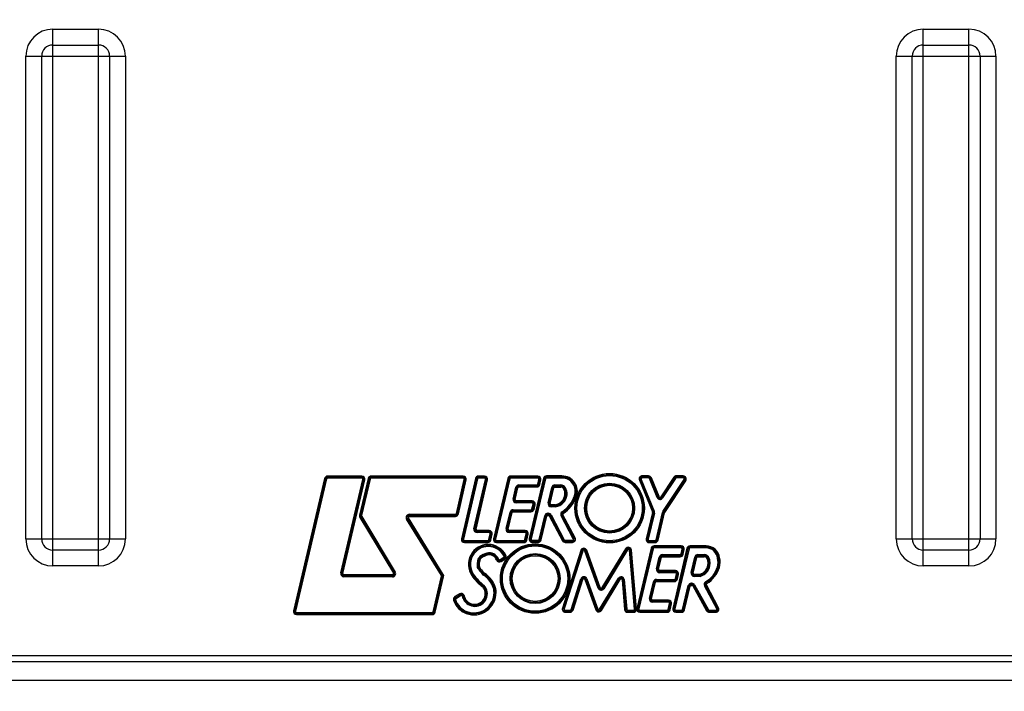
# Model space of a CAD drawing. Units: millimetres. Extents: x 0 to 594, y 0 to 420.
# Drawn here: x 185 to 244, y 300 to 340 of the extents above; entities that cross this region are included whole.
import ezdxf

# ---------------------------------------------------------------- set-up
doc = ezdxf.new("R2010")
doc.units = ezdxf.units.MM
doc.header["$LTSCALE"] = 32.67
doc.layers.get('0').update_dxf_attribs({"linetype": 'CONTINUOUS'})
doc.layers.add('SOLIDES', color=7, linetype='CONTINUOUS')
doc.styles.get("Standard").update_dxf_attribs({"font": 'txt', "width": 0.85})
doc.dimstyles.new('DIMSTYLE_2', dxfattribs={"dimtxt": 3.5, "dimasz": 3.5, "dimexe": 1.5, "dimexo": 1, "dimgap": 0.875, "dimtad": 1, "dimdec": 1, "dimlfac": 4, "dimtxsty": 'STANDARD', "dimblk": '_FILLED', "dimblk1": '_FILLED', "dimblk2": '_FILLED', "dimcen": 0.09, "dimclrt": 5, "dimadec": 0, "dimazin": 0, "dimtfac": 1, "dimtdec": 1, "dimtofl": 0, "dimtmove": 0, "dimatfit": 3, "dimldrblk": '_FILLED', "dimfxl": 1, "dimtolj": 1, "dimarcsym": 0})
doc.dimstyles.new('DIMSTYLE_9', dxfattribs={"dimtxt": 3.5, "dimasz": 3.5, "dimexe": 1.5, "dimexo": 1, "dimgap": 0.875, "dimtad": 1, "dimdec": 0, "dimlfac": 4, "dimtxsty": 'STANDARD', "dimblk": '_FILLED', "dimblk1": '_FILLED', "dimblk2": '_FILLED', "dimcen": 0.09, "dimclrt": 5, "dimadec": 0, "dimazin": 0, "dimtp": 0.0001, "dimtm": 0.0001, "dimtfac": 1, "dimtdec": 0, "dimtofl": 0, "dimtmove": 0, "dimatfit": 3, "dimldrblk": '_FILLED', "dimfxl": 1, "dimtolj": 1, "dimarcsym": 0})

# ---------------------------------------------------------------- blocks, each defined once
blk = doc.blocks.new('_FILLED')
at = {"color": 0, "linetype": 'BYBLOCK'}
blk.add_solid([(0, 0), (-1, 0.214), (-1, -0.214)], dxfattribs=at)
blk = doc.blocks.new('*D1')
at = {"color": 2, "linetype": 'CONTINUOUS'}
for p, q in [((97.036, 330.763), (97.036, 388.565)), ((283.786, 269.267), (283.786, 388.565)), ((97.036, 387.065), (190.411, 387.065)), ((283.786, 387.065), (190.411, 387.065))]:
    blk.add_line(p, q, dxfattribs=at)
at = {"color": 2, "linetype": 'CONTINUOUS', "xscale": 3.5, "yscale": 3.5, "zscale": 3.5, "rotation": 180}
blk.add_blockref('_FILLED', (97.036, 387.065), dxfattribs=at)
at = {"color": 2, "linetype": 'CONTINUOUS', "xscale": 3.5, "yscale": 3.5, "zscale": 3.5}
blk.add_blockref('_FILLED', (283.786, 387.065), dxfattribs=at)
at = {"color": 5, "linetype": 'CONTINUOUS', "insert": (190.411, 391.44), "char_height": 3.5, "width": 8.925, "attachment_point": 2, "line_spacing_factor": 0.9}
blk.add_mtext('747', dxfattribs=at)
blk = doc.blocks.new('*D19')
at = {"color": 2, "linetype": 'CONTINUOUS'}
for p, q in [((80.636, 265.892), (80.636, 397.201)), ((283.786, 269.267), (283.786, 397.201)), ((80.636, 395.701), (182.211, 395.701)), ((283.786, 395.701), (182.211, 395.701))]:
    blk.add_line(p, q, dxfattribs=at)
at = {"color": 2, "linetype": 'CONTINUOUS', "xscale": 3.5, "yscale": 3.5, "zscale": 3.5, "rotation": 180}
blk.add_blockref('_FILLED', (80.636, 395.701), dxfattribs=at)
at = {"color": 2, "linetype": 'CONTINUOUS', "xscale": 3.5, "yscale": 3.5, "zscale": 3.5}
blk.add_blockref('_FILLED', (283.786, 395.701), dxfattribs=at)
at = {"color": 5, "linetype": 'CONTINUOUS', "insert": (182.211, 400.076), "char_height": 3.5, "width": 14.875, "attachment_point": 2, "line_spacing_factor": 0.9}
blk.add_mtext('(813)', dxfattribs=at)

msp = doc.modelspace()

# ---------------------------------------------------------------- linework, layer by layer
at = {"layer": 'SOLIDES', "color": 7, "linetype": 'CONTINUOUS'}
for p, q in [((186.787538, 307.277128), (186.787538, 339.507136)), ((186.787538, 339.507136), (189.527175, 339.507136)), ((189.527175, 307.277128), (189.527175, 339.507136)), ((239.037538, 307.277128), (239.037538, 339.507136)), ((239.037538, 339.507136), (241.777175, 339.507136)), ((241.777175, 307.277128), (241.777175, 339.507136)), ((186.787538, 338.554086), (189.527175, 338.554086)), ((239.037538, 338.554086), (241.777175, 338.554086)), ((185.167353, 308.897313), (185.167353, 337.88695)), ((185.167353, 337.88695), (191.14736, 337.88695)), ((186.120403, 308.897313), (186.120403, 337.88695)), ((190.19431, 337.88695), (190.19431, 308.897313)), ((191.14736, 337.88695), (191.14736, 308.897313)), ((237.417353, 308.897313), (237.417353, 337.88695)), ((237.417353, 337.88695), (243.39736, 337.88695)), ((238.370403, 308.897313), (238.370403, 337.88695)), ((242.44431, 337.88695), (242.44431, 308.897313)), ((243.39736, 337.88695), (243.39736, 308.897313)), ((203.285244, 312.545646), (203.285244, 312.670646)), ((205.332221, 312.670646), (203.285244, 312.670646)), ((205.332221, 312.545646), (205.332221, 312.670646)), ((205.902864, 312.543943), (205.902864, 312.668943)), ((211.40972, 312.668943), (205.902864, 312.668943)), ((211.40972, 312.543943), (211.40972, 312.668943)), ((212.338799, 312.546529), (212.338799, 312.671529)), ((212.695218, 312.671529), (212.338799, 312.671529)), ((212.695218, 312.546529), (212.695218, 312.671529)), ((214.274612, 312.546529), (214.274612, 312.671529)), ((215.898803, 312.671529), (214.274612, 312.671529)), ((215.898803, 312.546529), (215.898803, 312.671529)), ((216.414191, 312.556648), (216.414191, 312.681648)), ((217.350018, 312.681648), (216.414191, 312.681648)), ((217.350018, 312.556648), (217.350018, 312.681648)), ((222.165851, 312.558892), (222.165851, 312.683892)), ((222.541932, 312.683892), (222.165851, 312.683892)), ((222.541932, 312.558892), (222.541932, 312.683892)), ((224.217739, 312.558261), (224.217739, 312.683261)), ((224.624958, 312.683261), (224.217739, 312.683261)), ((224.624958, 312.558261), (224.624958, 312.683261)), ((203.102739, 312.526138), (201.232431, 304.586593)), ((203.163574, 312.511808), (201.293266, 304.572262)), ((203.224409, 312.497477), (201.354101, 304.557931)), ((203.102739, 312.526138), (203.224409, 312.497477)), ((205.332221, 312.608146), (203.285244, 312.608146)), ((205.332221, 312.545646), (203.285244, 312.545646)), ((204.076155, 306.855948), (205.393068, 312.46887)), ((204.137003, 306.841672), (205.453916, 312.454594)), ((204.197851, 306.827396), (205.514764, 312.440317)), ((205.720349, 312.524393), (205.203031, 310.326053)), ((205.781188, 312.510076), (205.263869, 310.311737)), ((205.842026, 312.49576), (205.324707, 310.29742)), ((205.393068, 312.46887), (205.514764, 312.440317)), ((205.720349, 312.524393), (205.842026, 312.49576)), ((211.40972, 312.606443), (205.902864, 312.606443)), ((211.40972, 312.543943), (205.902864, 312.543943)), ((211.010667, 310.42708), (211.47069, 312.467698)), ((211.071637, 310.413336), (211.53166, 312.453954)), ((211.132607, 310.399591), (211.59263, 312.440209)), ((212.156236, 312.52677), (211.310527, 308.914395)), ((212.21709, 312.512523), (211.371381, 308.900149)), ((212.277945, 312.498276), (211.432236, 308.885902)), ((211.47069, 312.467698), (211.59263, 312.440209)), ((212.068453, 309.509375), (212.756098, 312.469889)), ((212.129332, 309.495234), (212.816977, 312.455748)), ((212.156236, 312.52677), (212.277945, 312.498276)), ((212.190211, 309.481094), (212.877856, 312.441607)), ((212.695218, 312.609029), (212.338799, 312.609029)), ((212.695218, 312.546529), (212.338799, 312.546529)), ((212.756098, 312.469889), (212.877856, 312.441607)), ((214.092106, 312.527016), (213.240826, 308.912781)), ((214.152941, 312.512687), (213.301661, 308.898452)), ((214.213777, 312.498358), (213.362497, 308.884123)), ((214.092106, 312.527016), (214.213777, 312.498358)), ((215.898803, 312.609029), (214.274612, 312.609029)), ((215.898803, 312.546529), (214.274612, 312.546529)), ((214.768103, 312.018342), (214.768103, 312.143342)), ((214.768103, 312.143342), (215.839771, 312.143342)), ((214.768103, 312.080842), (215.839771, 312.080842)), ((216.231686, 312.537141), (215.38051, 308.923856)), ((216.292521, 312.52281), (215.441345, 308.909525)), ((216.353356, 312.508479), (215.502179, 308.895194)), ((215.839771, 312.018342), (215.839771, 312.143342)), ((215.900909, 312.192868), (215.959942, 312.471055)), ((215.900909, 312.192868), (216.023187, 312.166921)), ((215.959942, 312.471055), (216.082219, 312.445107)), ((215.962048, 312.179894), (216.021081, 312.458081)), ((216.023187, 312.166921), (216.082219, 312.445107)), ((216.231686, 312.537141), (216.353356, 312.508479)), ((217.350018, 312.619148), (216.414191, 312.619148)), ((217.350018, 312.556648), (216.414191, 312.556648)), ((216.918564, 312.013107), (216.918564, 312.138107)), ((216.918564, 312.138107), (217.284392, 312.138107)), ((216.918564, 312.075607), (217.284392, 312.075607)), ((217.284392, 312.013107), (217.284392, 312.138107)), ((221.992441, 312.425079), (222.108047, 312.472621)), ((221.992441, 312.425079), (222.775255, 310.521532)), ((222.050244, 312.44885), (222.833059, 310.545303)), ((222.108047, 312.472621), (222.890862, 310.569074)), ((222.541932, 312.621392), (222.165851, 312.621392)), ((222.541932, 312.558892), (222.165851, 312.558892)), ((222.599832, 312.519926), (222.715632, 312.566994)), ((223.059137, 311.389913), (222.599832, 312.519926)), ((223.117037, 311.413447), (222.657732, 312.54346)), ((223.174937, 311.436981), (222.715632, 312.566994)), ((224.061379, 312.599239), (223.284957, 311.426022)), ((224.113499, 312.564746), (223.337077, 311.39153)), ((224.165619, 312.530254), (223.389197, 311.357037)), ((223.4128, 310.552705), (224.677063, 312.461245)), ((223.464905, 310.51819), (224.729168, 312.42673)), ((223.51701, 310.483674), (224.781273, 312.392214)), ((224.165619, 312.530254), (224.061379, 312.599239)), ((224.624958, 312.620761), (224.217739, 312.620761)), ((224.624958, 312.558261), (224.217739, 312.558261)), ((224.781273, 312.392214), (224.677063, 312.461245)), ((214.415046, 311.290695), (214.585815, 311.999745)), ((214.475809, 311.276061), (214.646577, 311.985111)), ((214.536571, 311.261427), (214.70734, 311.970476)), ((214.585815, 311.999745), (214.70734, 311.970476)), ((214.768103, 312.018342), (215.839771, 312.018342)), ((216.512786, 311.061642), (216.736224, 311.994291)), ((216.573566, 311.04708), (216.797004, 311.97973)), ((216.634346, 311.032519), (216.857784, 311.965168)), ((216.736224, 311.994291), (216.857784, 311.965168)), ((216.918564, 312.013107), (217.284392, 312.013107)), ((217.44873, 311.914263), (217.559151, 311.972848)), ((217.590504, 311.556059), (217.528165, 311.56095)), ((217.590504, 311.556059), (217.652839, 311.551168)), ((218.101257, 311.486356), (218.218816, 311.44387)), ((214.415046, 311.290695), (214.536571, 311.261427)), ((214.597334, 311.059293), (214.597334, 311.184293)), ((215.552605, 311.184293), (214.597334, 311.184293)), ((215.552605, 311.121793), (214.597334, 311.121793)), ((215.552605, 311.059293), (214.597334, 311.059293)), ((215.548432, 310.703236), (215.613477, 310.982621)), ((215.552605, 311.059293), (215.552605, 311.184293)), ((215.609305, 310.689064), (215.674349, 310.968449)), ((215.613477, 310.982621), (215.735221, 310.954277)), ((215.670177, 310.674892), (215.735221, 310.954277)), ((216.512786, 311.061642), (216.634346, 311.032519)), ((216.695126, 310.830458), (216.695126, 310.955458)), ((216.950668, 310.955458), (216.695126, 310.955458)), ((216.955521, 310.892958), (216.695126, 310.892958)), ((216.955521, 310.892958), (216.950668, 310.955458)), ((216.955521, 310.892958), (216.960175, 310.830458)), ((223.059137, 311.389913), (223.174937, 311.436981)), ((223.389197, 311.357037), (223.284957, 311.426022)), ((205.203031, 310.326053), (205.324707, 310.29742)), ((208.184187, 310.253325), (208.184187, 310.378325)), ((208.184187, 310.378325), (210.949697, 310.378325)), ((208.184187, 310.315825), (210.949697, 310.315825)), ((210.949697, 310.253325), (210.949697, 310.378325)), ((211.010667, 310.42708), (211.132607, 310.399591)), ((213.99233, 309.518456), (214.230502, 310.511152)), ((214.053105, 309.503874), (214.291278, 310.49657)), ((214.11388, 309.489293), (214.352053, 310.481989)), ((214.230502, 310.511152), (214.352053, 310.481989)), ((214.412828, 310.529907), (214.412828, 310.654907)), ((214.412828, 310.654907), (215.48756, 310.654907)), ((214.412828, 310.592407), (215.48756, 310.592407)), ((214.412828, 310.529907), (215.48756, 310.529907)), ((215.48756, 310.529907), (215.48756, 310.654907)), ((215.548432, 310.703236), (215.670177, 310.674892)), ((215.974322, 308.866112), (216.320887, 310.292982)), ((216.035056, 308.851361), (216.381622, 310.27823)), ((216.320887, 310.292982), (216.442356, 310.263479)), ((216.50309, 310.311228), (216.50309, 310.436228)), ((216.50309, 310.436228), (216.534768, 310.436228)), ((216.50309, 310.373728), (216.534768, 310.373728)), ((216.50309, 310.311228), (216.534768, 310.311228)), ((216.534768, 310.311228), (216.534768, 310.436228)), ((216.589973, 310.278031), (216.700382, 310.336638)), ((216.589973, 310.278031), (217.379248, 308.791124)), ((216.645178, 310.307335), (217.434452, 308.820427)), ((216.960175, 310.830458), (216.695126, 310.830458)), ((216.700382, 310.336638), (217.489657, 308.849731)), ((217.296841, 310.28686), (217.407251, 310.345468)), ((218.028584, 308.908338), (217.296841, 310.28686)), ((218.083788, 308.937641), (217.352046, 310.316164)), ((217.427406, 310.426519), (217.357307, 310.530013)), ((218.138993, 308.966945), (217.407251, 310.345468)), ((222.778251, 310.483276), (222.402372, 308.905585)), ((222.839049, 310.468791), (222.46317, 308.8911)), ((222.899847, 310.454306), (222.523968, 308.876615)), ((222.775255, 310.521532), (222.890862, 310.569074)), ((222.778251, 310.483276), (222.899847, 310.454306)), ((222.99526, 308.847661), (223.386708, 310.492567)), ((223.056062, 308.833192), (223.44751, 310.478097)), ((223.116864, 308.818722), (223.508312, 310.463628)), ((223.386708, 310.492567), (223.508312, 310.463628)), ((223.4128, 310.552705), (223.464905, 310.51819)), ((223.51701, 310.483674), (223.46519, 310.518001)), ((205.224916, 310.186386), (205.332002, 310.250864)), ((205.224916, 310.186386), (207.23661, 306.845359)), ((205.278459, 310.218625), (207.290154, 306.877599)), ((205.332002, 310.250864), (207.343697, 306.909838)), ((208.024706, 310.092225), (208.131027, 310.157958)), ((210.118031, 306.706358), (208.024706, 310.092225)), ((210.171191, 306.739225), (208.077866, 310.125092)), ((210.224352, 306.772092), (208.131027, 310.157958)), ((208.184187, 310.253325), (210.949697, 310.253325)), ((216.095791, 308.836609), (216.442356, 310.263479)), ((212.068453, 309.509375), (212.190211, 309.481094)), ((212.251091, 309.279453), (212.251091, 309.404453)), ((212.973289, 309.404453), (212.251091, 309.404453)), ((212.973289, 309.341953), (212.251091, 309.341953)), ((212.973289, 309.279453), (212.251091, 309.279453)), ((212.958947, 308.858321), (213.03435, 309.203619)), ((212.973289, 309.279453), (212.973289, 309.404453)), ((213.020008, 308.844987), (213.095411, 309.190285)), ((213.03435, 309.203619), (213.156472, 309.176951)), ((213.081069, 308.831653), (213.156472, 309.176951)), ((213.99233, 309.518456), (214.11388, 309.489293)), ((214.174656, 309.287211), (214.174656, 309.412211)), ((215.135815, 309.412211), (214.174656, 309.412211)), ((215.135815, 309.349711), (214.174656, 309.349711)), ((215.135815, 309.287211), (214.174656, 309.287211)), ((215.1162, 308.855959), (215.196764, 309.210876)), ((215.135815, 309.287211), (215.135815, 309.412211)), ((215.177149, 308.842123), (215.257714, 309.197041)), ((215.196764, 309.210876), (215.318663, 309.183205)), ((215.238099, 308.828288), (215.318663, 309.183205)), ((185.167353, 308.897313), (191.14736, 308.897313)), ((211.310527, 308.914395), (211.432236, 308.885902)), ((211.49309, 308.684155), (211.49309, 308.809155)), ((211.49309, 308.809155), (212.897886, 308.809155)), ((211.49309, 308.746655), (212.897886, 308.746655)), ((211.49309, 308.684155), (212.897886, 308.684155)), ((212.897886, 308.684155), (212.897886, 308.809155)), ((212.958947, 308.858321), (213.081069, 308.831653)), ((213.240826, 308.912781), (213.362497, 308.884123)), ((213.423332, 308.682294), (213.423332, 308.807294)), ((213.423332, 308.807294), (215.05525, 308.807294)), ((213.423332, 308.744794), (215.05525, 308.744794)), ((213.423332, 308.682294), (215.05525, 308.682294)), ((215.05525, 308.682294), (215.05525, 308.807294)), ((215.1162, 308.855959), (215.238099, 308.828288)), ((215.38051, 308.923856), (215.502179, 308.895194)), ((215.563014, 308.693364), (215.563014, 308.818364)), ((215.563014, 308.818364), (215.913588, 308.818364)), ((215.563014, 308.755864), (215.913588, 308.755864)), ((215.563014, 308.693364), (215.913588, 308.693364)), ((215.913588, 308.693364), (215.913588, 308.818364)), ((215.974322, 308.866112), (216.095791, 308.836609)), ((217.379248, 308.791124), (217.489657, 308.849731)), ((217.544862, 308.691534), (217.544862, 308.816534)), ((217.544862, 308.816534), (217.973379, 308.816534)), ((217.544862, 308.754034), (217.973379, 308.754034)), ((217.544862, 308.691534), (217.973379, 308.691534)), ((217.973379, 308.691534), (217.973379, 308.816534)), ((218.028584, 308.908338), (218.138993, 308.966945)), ((222.402372, 308.905585), (222.523968, 308.876615)), ((222.584767, 308.67463), (222.584767, 308.79963)), ((222.584767, 308.79963), (222.934458, 308.79963)), ((222.584767, 308.73713), (222.934458, 308.73713)), ((222.584767, 308.67463), (222.934458, 308.67463)), ((222.934458, 308.67463), (222.934458, 308.79963)), ((222.99526, 308.847661), (223.116864, 308.818722)), ((237.417353, 308.897313), (243.39736, 308.897313)), ((189.527175, 308.230178), (186.787538, 308.230178)), ((212.862787, 307.923499), (212.831892, 308.044621)), ((213.983001, 307.925335), (213.8722, 307.867472)), ((218.483089, 308.210054), (217.371448, 304.740969)), ((218.542608, 308.190982), (217.430967, 304.721897)), ((218.602127, 308.17191), (217.490486, 304.702825)), ((218.483089, 308.210054), (218.602127, 308.17191)), ((218.720472, 308.173951), (218.838123, 308.216179)), ((219.520968, 305.943685), (218.720472, 308.173951)), ((219.579793, 305.964799), (218.779297, 308.195065)), ((219.638619, 305.985912), (218.838123, 308.216179)), ((221.170575, 308.306516), (219.750829, 305.974525)), ((221.223959, 308.274014), (219.804214, 305.942024)), ((221.277344, 308.241513), (219.857598, 305.909523)), ((221.170575, 308.306516), (221.277344, 308.241513)), ((221.392997, 308.214382), (221.517535, 308.225123)), ((221.697171, 304.687546), (221.392997, 308.214382)), ((221.75944, 304.692916), (221.455266, 308.219753)), ((221.821709, 304.698287), (221.517535, 308.225123)), ((222.699584, 308.339428), (221.848241, 304.724878)), ((222.760419, 308.325099), (221.909076, 304.710549)), ((222.821255, 308.310771), (221.969911, 304.69622)), ((222.699584, 308.339428), (222.821255, 308.310771)), ((222.88209, 308.358942), (222.88209, 308.483942)), ((224.505813, 308.483942), (222.88209, 308.483942)), ((224.505813, 308.421442), (222.88209, 308.421442)), ((224.505813, 308.358942), (222.88209, 308.358942)), ((223.375013, 307.955755), (224.447079, 307.955755)), ((223.375013, 307.830755), (223.375013, 307.955755)), ((224.85246, 308.337261), (224.002153, 304.725139)), ((224.913297, 308.32294), (224.06299, 304.710818)), ((224.974134, 308.308619), (224.123827, 304.696497)), ((224.447079, 307.830755), (224.447079, 307.955755)), ((224.505813, 308.358942), (224.505813, 308.483942)), ((224.508231, 308.005344), (224.566965, 308.283531)), ((224.508231, 308.005344), (224.630535, 307.979522)), ((224.566965, 308.283531), (224.689269, 308.257709)), ((224.569383, 307.992433), (224.628117, 308.27062)), ((224.630535, 307.979522), (224.689269, 308.257709)), ((224.85246, 308.337261), (224.974134, 308.308619)), ((225.034971, 308.356797), (225.034971, 308.481797)), ((225.998944, 308.481797), (225.034971, 308.481797)), ((225.998944, 308.419297), (225.034971, 308.419297)), ((225.998944, 308.356797), (225.034971, 308.356797)), ((225.508713, 307.955755), (225.874509, 307.955755)), ((225.508713, 307.830755), (225.508713, 307.955755)), ((225.874509, 307.830755), (225.874509, 307.955755)), ((225.998944, 308.356797), (225.998944, 308.481797)), ((241.777175, 308.230178), (239.037538, 308.230178)), ((212.409083, 307.586562), (212.286465, 307.61085)), ((212.499095, 307.737976), (212.419177, 307.834091)), ((213.423094, 307.634298), (213.539722, 307.679276)), ((213.849932, 307.785546), (213.631169, 307.64877)), ((213.697436, 307.542781), (213.631169, 307.64877)), ((213.883066, 307.732551), (213.664302, 307.595775)), ((213.697436, 307.542781), (213.916199, 307.679556)), ((213.916199, 307.679556), (213.849932, 307.785546)), ((223.022395, 307.102995), (223.192698, 307.812044)), ((223.083167, 307.088398), (223.25347, 307.797448)), ((223.143939, 307.073802), (223.314241, 307.782851)), ((223.192698, 307.812044), (223.314241, 307.782851)), ((223.375013, 307.893255), (224.447079, 307.893255)), ((223.375013, 307.830755), (224.447079, 307.830755)), ((225.103218, 306.879139), (225.326359, 307.81188)), ((225.164003, 306.864598), (225.387144, 307.797338)), ((225.224788, 306.850056), (225.447929, 307.782797)), ((225.326359, 307.81188), (225.447929, 307.782797)), ((225.508713, 307.893255), (225.874509, 307.893255)), ((225.508713, 307.830755), (225.874509, 307.830755)), ((226.075605, 307.687749), (226.193678, 307.728783)), ((226.118285, 307.434931), (226.243285, 307.434931)), ((226.747064, 307.753546), (226.685523, 307.741563)), ((226.747064, 307.753546), (226.80857, 307.765572)), ((189.527175, 307.277128), (186.787538, 307.277128)), ((204.076155, 306.855948), (204.197851, 306.827396)), ((204.258698, 306.62562), (204.258698, 306.75062)), ((207.183067, 306.75062), (204.258698, 306.75062)), ((207.183067, 306.62562), (207.183067, 306.75062)), ((207.23661, 306.845359), (207.343697, 306.909838)), ((210.118031, 306.706358), (210.224352, 306.772092)), ((211.936901, 306.700217), (212.040227, 306.770564)), ((212.373909, 307.298015), (212.249047, 307.303895)), ((212.413164, 307.176324), (212.315276, 307.098588)), ((212.630455, 306.904122), (212.532962, 306.825891)), ((212.715988, 306.825993), (212.646879, 306.721834)), ((223.022395, 307.102995), (223.143939, 307.073802)), ((224.160085, 306.996705), (223.20471, 306.996705)), ((223.20471, 306.871705), (223.20471, 306.996705)), ((224.160085, 306.934205), (223.20471, 306.934205)), ((224.160085, 306.871705), (223.20471, 306.871705)), ((224.155839, 306.514821), (224.220963, 306.795058)), ((224.160085, 306.871705), (224.160085, 306.996705)), ((224.216716, 306.500674), (224.28184, 306.780911)), ((224.220963, 306.795058), (224.342718, 306.766763)), ((224.277594, 306.486527), (224.342718, 306.766763)), ((225.103218, 306.879139), (225.224788, 306.850056)), ((225.624938, 306.773014), (225.285573, 306.773014)), ((225.285573, 306.648014), (225.285573, 306.773014)), ((226.681182, 307.224296), (226.800925, 307.188427)), ((241.777175, 307.277128), (239.037538, 307.277128)), ((207.183067, 306.68812), (204.258698, 306.68812)), ((207.183067, 306.62562), (204.258698, 306.62562)), ((209.624362, 304.52928), (210.125708, 306.659171)), ((209.6852, 304.51496), (210.186545, 306.644851)), ((209.746037, 304.50064), (210.247382, 306.630531)), ((210.125708, 306.659171), (210.247382, 306.630531)), ((213.298797, 306.137667), (213.184669, 306.086678)), ((217.896631, 304.664535), (218.490109, 306.501209)), ((217.956103, 304.645318), (218.549581, 306.481992)), ((218.015576, 304.626101), (218.609053, 306.462775)), ((218.490109, 306.501209), (218.609053, 306.462775)), ((218.727423, 306.46447), (218.845219, 306.506294)), ((218.727423, 306.46447), (219.374653, 304.641596)), ((218.786321, 306.485382), (219.43355, 304.662509)), ((218.845219, 306.506294), (219.492448, 304.683421)), ((219.604763, 304.671886), (220.736329, 306.534772)), ((219.658181, 304.639438), (220.789747, 306.502325)), ((219.711598, 304.606991), (220.843164, 306.469877)), ((220.736329, 306.534772), (220.843164, 306.469877)), ((220.95886, 306.442696), (221.083415, 306.453228)), ((220.95886, 306.442696), (221.109059, 304.666377)), ((221.021137, 306.447962), (221.171337, 304.671643)), ((221.083415, 306.453228), (221.233615, 304.676909)), ((222.599721, 305.330098), (222.837412, 306.322636)), ((222.660502, 305.315542), (222.898193, 306.30808)), ((222.721283, 305.300986), (222.958975, 306.293524)), ((222.837412, 306.322636), (222.958975, 306.293524)), ((223.019756, 306.466469), (224.094961, 306.466469)), ((223.019756, 306.341469), (223.019756, 306.466469)), ((223.019756, 306.403969), (224.094961, 306.403969)), ((223.019756, 306.341469), (224.094961, 306.341469)), ((224.094961, 306.341469), (224.094961, 306.466469)), ((224.155839, 306.514821), (224.277594, 306.486527)), ((225.111893, 306.236593), (225.145754, 306.236593)), ((225.111893, 306.111593), (225.111893, 306.236593)), ((225.111893, 306.174093), (225.145754, 306.174093)), ((225.145754, 306.111593), (225.145754, 306.236593)), ((225.200391, 306.079442), (225.309666, 306.140139)), ((225.633856, 306.710514), (225.285573, 306.710514)), ((225.642404, 306.648014), (225.285573, 306.648014)), ((225.309666, 306.140139), (226.137549, 304.649682)), ((225.907393, 306.084123), (226.017761, 306.14281)), ((226.041584, 306.226215), (225.978862, 306.334341)), ((226.748767, 304.76806), (226.017761, 306.14281)), ((211.192083, 305.602792), (210.922391, 305.43253)), ((210.955755, 305.37968), (211.225448, 305.549942)), ((211.192083, 305.602792), (211.258812, 305.497093)), ((213.397089, 305.676695), (213.272089, 305.676695)), ((219.520968, 305.943685), (219.638619, 305.985912)), ((219.750829, 305.974525), (219.857598, 305.909523)), ((224.584217, 304.667458), (224.929665, 306.093244)), ((224.64496, 304.652741), (224.990407, 306.078527)), ((224.705702, 304.638024), (225.05115, 306.06381)), ((224.929665, 306.093244), (225.05115, 306.06381)), ((225.111893, 306.111593), (225.145754, 306.111593)), ((225.200391, 306.079442), (226.028275, 304.588985)), ((225.255029, 306.10979), (226.082912, 304.619334)), ((226.6384, 304.709374), (225.907393, 306.084123)), ((226.693584, 304.738717), (225.962577, 306.113466)), ((210.843259, 305.218896), (210.962743, 305.25562)), ((210.922391, 305.43253), (210.98912, 305.326831)), ((210.98912, 305.326831), (211.258812, 305.497093)), ((211.468887, 305.506934), (211.35108, 305.465141)), ((211.542692, 305.330617), (211.430243, 305.276027)), ((222.599721, 305.330098), (222.721283, 305.300986)), ((223.743112, 305.22393), (222.782065, 305.22393)), ((222.782065, 305.09893), (222.782065, 305.22393)), ((223.743112, 305.16143), (222.782065, 305.16143)), ((223.743112, 305.09893), (222.782065, 305.09893)), ((223.723147, 304.667988), (223.804046, 305.022526)), ((223.743112, 305.09893), (223.743112, 305.22393)), ((223.784081, 304.654084), (223.86498, 305.008622)), ((223.804046, 305.022526), (223.925913, 304.994718)), ((223.845014, 304.64018), (223.925913, 304.994718)), ((201.232431, 304.586593), (201.354101, 304.557931)), ((201.414935, 304.3561), (201.414935, 304.4811)), ((201.414935, 304.4811), (209.563525, 304.4811)), ((201.414935, 304.4186), (209.563525, 304.4186)), ((209.563525, 304.3561), (209.563525, 304.4811)), ((209.624362, 304.52928), (209.746037, 304.50064)), ((211.604508, 304.419254), (211.647062, 304.536788)), ((217.371448, 304.740969), (217.490486, 304.702825)), ((217.550005, 304.496252), (217.550005, 304.621252)), ((217.550005, 304.621252), (217.837159, 304.621252)), ((217.550005, 304.558752), (217.837159, 304.558752)), ((217.550005, 304.496252), (217.837159, 304.496252)), ((217.837159, 304.496252), (217.837159, 304.621252)), ((217.896631, 304.664535), (218.015576, 304.626101)), ((219.374653, 304.641596), (219.492448, 304.683421)), ((219.604763, 304.671886), (219.711598, 304.606991)), ((221.109059, 304.666377), (221.233615, 304.676909)), ((221.295892, 304.619675), (221.634902, 304.619675)), ((221.295892, 304.494675), (221.295892, 304.619675)), ((221.295892, 304.557175), (221.634902, 304.557175)), ((221.295892, 304.494675), (221.634902, 304.494675)), ((221.634902, 304.494675), (221.634902, 304.619675)), ((221.697171, 304.687546), (221.821709, 304.698287)), ((221.848241, 304.724878), (221.969911, 304.69622)), ((222.030747, 304.619391), (223.662213, 304.619391)), ((222.030747, 304.494391), (222.030747, 304.619391)), ((222.030747, 304.556891), (223.662213, 304.556891)), ((222.030747, 304.494391), (223.662213, 304.494391)), ((223.662213, 304.494391), (223.662213, 304.619391)), ((223.723147, 304.667988), (223.845014, 304.64018)), ((224.002153, 304.725139), (224.123827, 304.696497)), ((224.184665, 304.619675), (224.523474, 304.619675)), ((224.184665, 304.494675), (224.184665, 304.619675)), ((224.184665, 304.557175), (224.523474, 304.557175)), ((224.184665, 304.494675), (224.523474, 304.494675)), ((224.523474, 304.494675), (224.523474, 304.619675)), ((224.584217, 304.667458), (224.705702, 304.638024)), ((226.028275, 304.588985), (226.137549, 304.649682)), ((226.192186, 304.617531), (226.583217, 304.617531)), ((226.192186, 304.492531), (226.192186, 304.617531)), ((226.192186, 304.555031), (226.583217, 304.555031)), ((226.192186, 304.492531), (226.583217, 304.492531)), ((226.583217, 304.492531), (226.583217, 304.617531)), ((226.6384, 304.709374), (226.748767, 304.76806)), ((201.414935, 304.3561), (209.563525, 304.3561)), ((168.032357, 301.892132), (260.532357, 301.892132)), ((260.532357, 301.517132), (168.032357, 301.517132)), ((260.532357, 300.392132), (168.032357, 300.392132))]:
    msp.add_line(p, q, dxfattribs=at)
for centre, radius in [((220.208876, 310.745161), 2.084423), ((220.208876, 310.745161), 2.021923), ((220.208876, 310.745161), 1.959423), ((220.208876, 310.745161), 1.499316), ((220.208876, 310.745161), 1.436816), ((220.208876, 310.745161), 1.374316), ((215.737493, 306.519519), 2.084423), ((215.737493, 306.519519), 2.021923), ((215.737493, 306.519519), 1.959423), ((215.737493, 306.519519), 1.499316), ((215.737493, 306.519519), 1.436816), ((215.737493, 306.519519), 1.374316)]:
    msp.add_circle(centre, radius, dxfattribs=at)
for centre, radius, start, end in [((186.787538, 337.88695), 1.620185, 90, 180), ((189.527175, 337.88695), 1.620185, 0, 90), ((239.037538, 337.88695), 1.620185, 90, 180), ((241.777175, 337.88695), 1.620185, 0, 90), ((186.787538, 337.88695), 0.667135, 90, 180), ((189.527175, 337.88695), 0.667135, 0, 90), ((239.037538, 337.88695), 0.667135, 90, 180), ((241.777175, 337.88695), 0.667135, 0, 90), ((203.285244, 312.483146), 0.1875, 90, 166.74457575), ((205.332221, 312.483146), 0.1875, 346.79599477, 90), ((205.902864, 312.481443), 0.1875, 90, 166.75793413), ((211.40972, 312.481443), 0.1875, 347.29599375, 90), ((212.338799, 312.484029), 0.1875, 90, 166.82353971), ((212.695218, 312.484029), 0.1875, 346.92365375, 90), ((214.274612, 312.484029), 0.1875, 90, 166.74639061), ((215.898803, 312.484029), 0.1875, 348.01930423, 90), ((216.414191, 312.494148), 0.1875, 90, 166.74457575), ((217.350018, 311.757854), 0.923794, 340.13012183, 90), ((222.165851, 312.496392), 0.1875, 90, 202.3544143), ((222.541932, 312.496392), 0.1875, 22.11976933, 90), ((224.217739, 312.495761), 0.1875, 90, 146.50383104), ((224.624958, 312.495761), 0.1875, 326.47854632, 90), ((203.285244, 312.483146), 0.125, 90, 166.74457575), ((203.285244, 312.483146), 0.0625, 90, 166.74457575), ((205.332221, 312.483146), 0.125, 346.79599477, 90), ((205.332221, 312.483146), 0.0625, 346.79599477, 90), ((205.902864, 312.481443), 0.125, 90, 166.75793413), ((205.902864, 312.481443), 0.0625, 90, 166.75793413), ((211.40972, 312.481443), 0.125, 347.29599375, 90), ((211.40972, 312.481443), 0.0625, 347.29599375, 90), ((212.338799, 312.484029), 0.125, 90, 166.82353971), ((212.338799, 312.484029), 0.0625, 90, 166.82353971), ((212.695218, 312.484029), 0.125, 346.92365375, 90), ((212.695218, 312.484029), 0.0625, 346.92365375, 90), ((214.274612, 312.484029), 0.125, 90, 166.74639061), ((214.274612, 312.484029), 0.0625, 90, 166.74639061), ((214.768103, 311.955842), 0.1875, 90, 166.45866915), ((214.768103, 311.955842), 0.125, 90, 166.45866915), ((215.839771, 312.205842), 0.0625, 270, 348.01930423), ((215.839771, 312.205842), 0.125, 270, 348.01930423), ((215.839771, 312.205842), 0.1875, 270, 348.01930423), ((215.898803, 312.484029), 0.125, 348.01930423, 90), ((215.898803, 312.484029), 0.0625, 348.01930423, 90), ((216.414191, 312.494148), 0.125, 90, 166.74457575), ((216.414191, 312.494148), 0.0625, 90, 166.74457575), ((216.918564, 311.950607), 0.1875, 90, 166.52738374), ((216.918564, 311.950607), 0.125, 90, 166.52738374), ((217.284392, 311.827071), 0.311036, 27.94865598, 90), ((217.284392, 311.827071), 0.248536, 27.94865598, 90), ((217.350018, 311.757854), 0.861294, 340.13012183, 90), ((217.350018, 311.757854), 0.798794, 340.13012183, 90), ((222.165851, 312.496392), 0.125, 90, 202.3544143), ((222.165851, 312.496392), 0.0625, 90, 202.3544143), ((222.541932, 312.496392), 0.125, 22.11976933, 90), ((222.541932, 312.496392), 0.0625, 22.11976933, 90), ((224.217739, 312.495761), 0.125, 90, 146.50383104), ((224.217739, 312.495761), 0.0625, 90, 146.50383104), ((224.624958, 312.495761), 0.125, 326.47854632, 90), ((224.624958, 312.495761), 0.0625, 326.47854632, 90), ((214.768103, 311.955842), 0.0625, 90, 166.45866915), ((216.918564, 311.950607), 0.0625, 90, 166.52738374), ((216.841707, 311.637525), 0.690716, 279.07637711, 353.63490663), ((216.841707, 311.637525), 0.753216, 278.69089978, 353.79087671), ((216.841707, 311.637525), 0.815716, 278.35070305, 353.92290982), ((217.284392, 311.827071), 0.186036, 27.94865598, 90), ((216.258485, 312.152335), 1.959423, 304.11037522, 340.13012183), ((216.258485, 312.152335), 2.021923, 304.11037522, 340.13012183), ((216.841707, 311.5922), 0.687169, 357.39345507, 27.94865598), ((216.841707, 311.5922), 0.749669, 357.23671351, 27.94865598), ((216.841707, 311.5922), 0.812169, 357.10407976, 27.94865598), ((214.597334, 311.246793), 0.1875, 166.45866915, 270), ((214.597334, 311.246793), 0.125, 166.45866915, 270), ((214.597334, 311.246793), 0.0625, 166.45866915, 270), ((215.552605, 310.996793), 0.1875, 346.89425133, 90), ((215.552605, 310.996793), 0.125, 346.89425133, 90), ((215.552605, 310.996793), 0.0625, 346.89425133, 90), ((216.695126, 311.017958), 0.1875, 166.52738374, 270), ((216.695126, 311.017958), 0.125, 166.52738374, 270), ((216.695126, 311.017958), 0.0625, 166.52738374, 270), ((216.258485, 312.152335), 2.084423, 304.11037522, 340.13012183), ((223.232836, 311.460515), 0.1875, 202.11976933, 326.50383104), ((223.232836, 311.460515), 0.125, 202.11976933, 326.50383104), ((223.232836, 311.460515), 0.0625, 202.11976933, 326.50383104), ((205.385545, 310.283104), 0.1875, 166.75793413, 211.05293786), ((205.385545, 310.283104), 0.125, 166.75793413, 211.05293786), ((205.385545, 310.283104), 0.0625, 166.75793413, 211.05293786), ((208.184187, 310.190825), 0.1875, 90, 211.72658346), ((208.184187, 310.190825), 0.125, 90, 211.72658346), ((210.949697, 310.440825), 0.0625, 270, 347.29599375), ((210.949697, 310.440825), 0.125, 270, 347.29599375), ((210.949697, 310.440825), 0.1875, 270, 347.29599375), ((214.412828, 310.467407), 0.1875, 90, 166.5083364), ((214.412828, 310.467407), 0.125, 90, 166.5083364), ((214.412828, 310.467407), 0.0625, 90, 166.5083364), ((215.48756, 310.717407), 0.0625, 270, 346.89425133), ((215.48756, 310.717407), 0.125, 270, 346.89425133), ((215.48756, 310.717407), 0.1875, 270, 346.89425133), ((216.50309, 310.248728), 0.1875, 90, 166.3480742), ((216.50309, 310.248728), 0.125, 90, 166.3480742), ((216.50309, 310.248728), 0.0625, 90, 166.3480742), ((216.534768, 310.248728), 0.1875, 27.96009861, 90), ((216.534768, 310.248728), 0.125, 27.96009861, 90), ((216.534768, 310.248728), 0.0625, 27.96009861, 90), ((217.462455, 310.374771), 0.1875, 124.11037522, 207.96009861), ((217.462455, 310.374771), 0.125, 124.11037522, 207.96009861), ((217.462455, 310.374771), 0.0625, 124.11037522, 207.96009861), ((222.717452, 310.497761), 0.0625, 346.59931767, 22.3544143), ((222.717452, 310.497761), 0.125, 346.59931767, 22.3544143), ((222.717452, 310.497761), 0.1875, 346.59931767, 22.3544143), ((223.569114, 310.449158), 0.1875, 146.47854632, 166.61397035), ((223.569114, 310.449158), 0.125, 146.47854632, 166.61397035), ((223.569114, 310.449158), 0.0625, 146.47854632, 166.61397035), ((208.184187, 310.190825), 0.0625, 90, 211.72658346), ((212.251091, 309.466953), 0.1875, 166.92365375, 270), ((212.251091, 309.466953), 0.125, 166.92365375, 270), ((212.251091, 309.466953), 0.0625, 166.92365375, 270), ((212.973289, 309.216953), 0.1875, 347.68155378, 90), ((212.973289, 309.216953), 0.125, 347.68155378, 90), ((212.973289, 309.216953), 0.0625, 347.68155378, 90), ((214.174656, 309.474711), 0.1875, 166.5083364, 270), ((214.174656, 309.474711), 0.125, 166.5083364, 270), ((214.174656, 309.474711), 0.0625, 166.5083364, 270), ((215.135815, 309.224711), 0.1875, 347.21084058, 90), ((215.135815, 309.224711), 0.125, 347.21084058, 90), ((215.135815, 309.224711), 0.0625, 347.21084058, 90), ((186.787538, 308.897313), 1.620185, 180, 270), ((186.787538, 308.897313), 0.667135, 180, 270), ((189.527175, 308.897313), 1.620185, 270, 360), ((189.527175, 308.897313), 0.667135, 270, 360), ((211.49309, 308.871655), 0.1875, 166.82353971, 270), ((211.49309, 308.871655), 0.125, 166.82353971, 270), ((211.49309, 308.871655), 0.0625, 166.82353971, 270), ((212.924236, 307.372423), 1.194443, 27.57462714, 214.24814588), ((212.924236, 307.372423), 1.131943, 27.57462714, 214.24814588), ((212.897886, 308.871655), 0.0625, 270, 347.68155378), ((212.897886, 308.871655), 0.125, 270, 347.68155378), ((212.897886, 308.871655), 0.1875, 270, 347.68155378), ((213.423332, 308.869794), 0.1875, 166.74639061, 270), ((213.423332, 308.869794), 0.125, 166.74639061, 270), ((213.423332, 308.869794), 0.0625, 166.74639061, 270), ((215.05525, 308.869794), 0.0625, 270, 347.21084058), ((215.05525, 308.869794), 0.125, 270, 347.21084058), ((215.05525, 308.869794), 0.1875, 270, 347.21084058), ((215.563014, 308.880864), 0.1875, 166.74457575, 270), ((215.563014, 308.880864), 0.125, 166.74457575, 270), ((215.563014, 308.880864), 0.0625, 166.74457575, 270), ((215.913588, 308.880864), 0.0625, 270, 346.3480742), ((215.913588, 308.880864), 0.125, 270, 346.3480742), ((215.913588, 308.880864), 0.1875, 270, 346.3480742), ((217.544862, 308.879034), 0.1875, 207.96009861, 270), ((217.544862, 308.879034), 0.125, 207.96009861, 270), ((217.544862, 308.879034), 0.0625, 207.96009861, 270), ((217.973379, 308.879034), 0.1875, 270, 27.96009861), ((217.973379, 308.879034), 0.125, 270, 27.96009861), ((217.973379, 308.879034), 0.0625, 270, 27.96009861), ((222.584767, 308.86213), 0.1875, 166.59931767, 270), ((222.584767, 308.86213), 0.125, 166.59931767, 270), ((222.584767, 308.86213), 0.0625, 166.59931767, 270), ((222.934458, 308.86213), 0.0625, 270, 346.61397035), ((222.934458, 308.86213), 0.125, 270, 346.61397035), ((222.934458, 308.86213), 0.1875, 270, 346.61397035), ((239.037538, 308.897313), 1.620185, 180, 270), ((239.037538, 308.897313), 0.667135, 180, 270), ((241.777175, 308.897313), 1.620185, 270, 360), ((241.777175, 308.897313), 0.667135, 270, 360), ((212.924236, 307.372423), 1.069443, 27.57462714, 214.24814588), ((213.092, 307.024913), 1.05236, 104.30994223, 129.74318948), ((213.092, 307.024913), 0.98986, 104.30994223, 129.74318948), ((213.092, 307.024913), 0.92736, 104.30994223, 129.74318948), ((212.980133, 307.463469), 0.59976, 21.08917706, 104.30994223), ((212.980133, 307.463469), 0.53726, 21.08917706, 104.30994223), ((212.980133, 307.463469), 0.47476, 21.08917706, 104.30994223), ((213.816799, 307.83854), 0.1875, 302.01456013, 27.57462714), ((218.661646, 308.152837), 0.1875, 19.74427769, 162.23235044), ((218.661646, 308.152837), 0.125, 19.74427769, 162.23235044), ((218.661646, 308.152837), 0.0625, 19.74427769, 162.23235044), ((221.330728, 308.209012), 0.1875, 4.92930585, 148.66641351), ((221.330728, 308.209012), 0.125, 4.92930585, 148.66641351), ((221.330728, 308.209012), 0.0625, 4.92930585, 148.66641351), ((222.88209, 308.296442), 0.1875, 90, 166.7465481), ((222.88209, 308.296442), 0.125, 90, 166.7465481), ((222.88209, 308.296442), 0.0625, 90, 166.7465481), ((223.375013, 307.768255), 0.1875, 90, 166.49429076), ((224.447079, 308.018255), 0.0625, 270, 348.07824255), ((224.447079, 308.018255), 0.125, 270, 348.07824255), ((224.447079, 308.018255), 0.1875, 270, 348.07824255), ((224.505813, 308.296442), 0.1875, 348.07824255, 90), ((224.505813, 308.296442), 0.125, 348.07824255, 90), ((224.505813, 308.296442), 0.0625, 348.07824255, 90), ((225.034971, 308.294297), 0.1875, 90, 166.7535345), ((225.034971, 308.294297), 0.125, 90, 166.7535345), ((225.034971, 308.294297), 0.0625, 90, 166.7535345), ((225.508713, 307.768255), 0.1875, 90, 166.54591391), ((225.874509, 307.61786), 0.337895, 19.16416972, 90), ((225.998944, 307.666082), 0.815716, 7.00559616, 90), ((225.998944, 307.666082), 0.753216, 6.66830324, 90), ((225.998944, 307.666082), 0.690716, 6.27375355, 90), ((214.331163, 307.205841), 2.084423, 168.7960045, 177.30372685), ((212.667567, 307.535362), 0.388506, 129.74318948, 168.7960045), ((214.331163, 307.205841), 2.021923, 168.7960045, 177.30372685), ((212.667567, 307.535362), 0.326006, 129.74318948, 168.7960045), ((214.331163, 307.205841), 1.959423, 168.7960045, 177.30372685), ((212.667567, 307.535362), 0.263506, 129.74318948, 168.7960045), ((213.598036, 307.701764), 0.1875, 201.08917706, 302.01456013), ((213.598036, 307.701764), 0.125, 201.08917706, 302.01456013), ((213.598036, 307.701764), 0.0625, 201.08917706, 302.01456013), ((213.816799, 307.83854), 0.0625, 302.01456013, 27.57462714), ((213.816799, 307.83854), 0.125, 302.01456013, 27.57462714), ((223.375013, 307.768255), 0.125, 90, 166.49429076), ((223.375013, 307.768255), 0.0625, 90, 166.49429076), ((225.508713, 307.768255), 0.125, 90, 166.54591391), ((225.508713, 307.768255), 0.0625, 90, 166.54591391), ((225.427569, 307.434931), 0.690716, 286.60338608, 360), ((225.427569, 307.434931), 0.753216, 285.89496472, 360), ((225.427569, 307.434931), 0.815716, 285.27011688, 360), ((225.874509, 307.61786), 0.275395, 19.16416972, 90), ((225.874509, 307.61786), 0.212895, 19.16416972, 90), ((225.348147, 307.434931), 0.770137, 0, 19.16416972), ((225.348147, 307.434931), 0.832637, 0, 19.16416972), ((225.348147, 307.434931), 0.895137, 0, 19.16416972), ((225.792822, 307.490403), 0.92736, 343.32445604, 15.71381681), ((225.792822, 307.490403), 0.98986, 343.32445604, 15.41678729), ((225.792822, 307.490403), 1.05236, 343.32445604, 15.15774718), ((204.258698, 306.81312), 0.1875, 166.79599477, 270), ((204.258698, 306.81312), 0.125, 166.79599477, 270), ((204.258698, 306.81312), 0.0625, 166.79599477, 270), ((207.183067, 306.81312), 0.1875, 270, 31.05293786), ((207.183067, 306.81312), 0.125, 270, 31.05293786), ((207.183067, 306.81312), 0.0625, 270, 31.05293786), ((210.06487, 306.673492), 0.125, 346.7545254, 31.72658346), ((210.06487, 306.673492), 0.1875, 346.7545254, 31.72658346), ((214.282357, 308.29707), 2.774947, 214.24814588, 233.64400699), ((214.282357, 308.29707), 2.712447, 214.24814588, 233.78729007), ((212.555626, 307.289457), 0.306919, 177.30372685, 218.4540911), ((212.555626, 307.289457), 0.244419, 177.30372685, 218.4540911), ((266.23869, 349.920709), 68.858322, 218.4540911, 218.74442827), ((266.23869, 349.920709), 68.795822, 218.4540911, 218.74442827), ((212.555626, 307.289457), 0.181919, 177.30372685, 218.4540911), ((266.23869, 349.920709), 68.733322, 218.4540911, 218.74442827), ((212.924236, 307.13986), 0.501669, 218.74442827, 236.43601063), ((212.924236, 307.13986), 0.439169, 218.74442827, 236.43601063), ((212.924236, 307.13986), 0.376669, 218.74442827, 236.43601063), ((211.821327, 305.477582), 1.555718, 24.07352496, 56.43601063), ((211.821327, 305.477582), 1.618218, 24.07352496, 56.43601063), ((223.20471, 307.059205), 0.1875, 166.49429076, 270), ((223.20471, 307.059205), 0.125, 166.49429076, 270), ((223.20471, 307.059205), 0.0625, 166.49429076, 270), ((224.160085, 306.809205), 0.1875, 346.91728264, 90), ((224.160085, 306.809205), 0.125, 346.91728264, 90), ((224.160085, 306.809205), 0.0625, 346.91728264, 90), ((225.285573, 306.835514), 0.1875, 166.54591391, 270), ((225.285573, 306.835514), 0.125, 166.54591391, 270), ((225.285573, 306.835514), 0.0625, 166.54591391, 270), ((215.335018, 305.272853), 10.398698, 7.94682424, 8.2946816), ((225.206346, 307.666082), 1.539583, 300.11716984, 343.32445604), ((225.206346, 307.666082), 1.602083, 300.11716984, 343.32445604), ((225.206346, 307.666082), 1.664583, 300.11716984, 343.32445604), ((210.06487, 306.673492), 0.0625, 346.7545254, 31.72658346), ((214.282357, 308.29707), 2.837447, 214.24814588, 233.49904542), ((211.821327, 305.477582), 1.493218, 24.07352496, 56.43601063), ((212.267002, 305.676695), 1.130087, 0, 24.07352496), ((218.668526, 306.443558), 0.1875, 19.54791473, 162.09298453), ((218.668526, 306.443558), 0.125, 19.54791473, 162.09298453), ((218.668526, 306.443558), 0.0625, 19.54791473, 162.09298453), ((220.896582, 306.43743), 0.1875, 4.83324387, 148.72440115), ((220.896582, 306.43743), 0.125, 4.83324387, 148.72440115), ((220.896582, 306.43743), 0.0625, 4.83324387, 148.72440115), ((223.019756, 306.278969), 0.1875, 90, 166.53254452), ((223.019756, 306.278969), 0.125, 90, 166.53254452), ((223.019756, 306.278969), 0.0625, 90, 166.53254452), ((224.094961, 306.528969), 0.0625, 270, 346.91728264), ((224.094961, 306.528969), 0.125, 270, 346.91728264), ((224.094961, 306.528969), 0.1875, 270, 346.91728264), ((225.111893, 306.049093), 0.1875, 90, 166.38048983), ((225.111893, 306.049093), 0.125, 90, 166.38048983), ((225.145754, 306.049093), 0.1875, 29.050245, 90), ((225.145754, 306.049093), 0.125, 29.050245, 90), ((214.369423, 305.138016), 11.373662, 7.62926739, 7.94704806), ((226.072944, 306.172153), 0.1875, 120.11716984, 208.00128532), ((226.072944, 306.172153), 0.125, 120.11716984, 208.00128532), ((226.072944, 306.172153), 0.0625, 120.11716984, 208.00128532), ((211.292177, 305.444244), 0.1875, 19.53288685, 122.26499772), ((211.292177, 305.444244), 0.125, 19.53288685, 122.26499772), ((212.111924, 305.606962), 0.757765, 205.89510455, 41.45117764), ((212.111924, 305.606962), 0.695265, 205.89510455, 40.90959864), ((212.111924, 305.606962), 0.632765, 205.89510455, 40.29633176), ((212.05977, 305.676695), 1.337318, 250.09698532, 360), ((212.05977, 305.676695), 1.274818, 250.09698532, 360), ((212.05977, 305.676695), 1.212318, 250.09698532, 360), ((205.548516, 312.60885), 9.649329, 316.9039038, 317.27740345), ((205.013365, 313.103123), 10.377815, 317.27716007, 317.62429511), ((212.267002, 305.676695), 1.005087, 0, 24.07352496), ((212.267002, 305.676695), 1.067587, 0, 24.07352496), ((219.697444, 306.007026), 0.1875, 199.74427769, 328.66641351), ((219.697444, 306.007026), 0.125, 199.74427769, 328.66641351), ((219.697444, 306.007026), 0.0625, 199.74427769, 328.66641351), ((225.111893, 306.049093), 0.0625, 90, 166.38048983), ((225.145754, 306.049093), 0.0625, 29.050245, 90), ((211.022485, 305.273982), 0.1875, 122.26499772, 197.0849915), ((212.025591, 305.58229), 1.236916, 197.0849915, 250.09698532), ((211.022485, 305.273982), 0.125, 122.26499772, 197.0849915), ((212.025591, 305.58229), 1.174416, 197.0849915, 250.09698532), ((211.022485, 305.273982), 0.0625, 122.26499772, 197.0849915), ((212.025591, 305.58229), 1.111916, 197.0849915, 250.09698532), ((211.292177, 305.444244), 0.0625, 19.53288685, 122.26499772), ((213.092, 306.082757), 1.847228, 199.53288685, 205.89510455), ((213.092, 306.082757), 1.784728, 199.53288685, 205.89510455), ((213.092, 306.082757), 1.722228, 199.53288685, 205.89510455), ((222.782065, 305.28643), 0.1875, 166.53254452, 270), ((222.782065, 305.28643), 0.125, 166.53254452, 270), ((222.782065, 305.28643), 0.0625, 166.53254452, 270), ((223.743112, 305.03643), 0.1875, 347.14626398, 90), ((223.743112, 305.03643), 0.125, 347.14626398, 90), ((223.743112, 305.03643), 0.0625, 347.14626398, 90), ((201.414935, 304.5436), 0.1875, 166.74457575, 270), ((201.414935, 304.5436), 0.125, 166.74457575, 270), ((201.414935, 304.5436), 0.0625, 166.74457575, 270), ((209.563525, 304.5436), 0.0625, 270, 346.7545254), ((209.563525, 304.5436), 0.125, 270, 346.7545254), ((209.563525, 304.5436), 0.1875, 270, 346.7545254), ((217.550005, 304.683752), 0.1875, 162.23235044, 270), ((217.550005, 304.683752), 0.125, 162.23235044, 270), ((217.550005, 304.683752), 0.0625, 162.23235044, 270), ((217.837159, 304.683752), 0.0625, 270, 342.09298453), ((217.837159, 304.683752), 0.125, 270, 342.09298453), ((217.837159, 304.683752), 0.1875, 270, 342.09298453), ((219.551346, 304.704333), 0.1875, 199.54791473, 328.72440115), ((219.551346, 304.704333), 0.125, 199.54791473, 328.72440115), ((219.551346, 304.704333), 0.0625, 199.54791473, 328.72440115), ((221.295892, 304.682175), 0.1875, 184.83324387, 270), ((221.295892, 304.682175), 0.125, 184.83324387, 270), ((221.295892, 304.682175), 0.0625, 184.83324387, 270), ((221.634902, 304.682175), 0.1875, 270, 4.92930585), ((221.634902, 304.682175), 0.125, 270, 4.92930585), ((221.634902, 304.682175), 0.0625, 270, 4.92930585), ((222.030747, 304.681891), 0.1875, 166.7465481, 270), ((222.030747, 304.681891), 0.125, 166.7465481, 270), ((222.030747, 304.681891), 0.0625, 166.7465481, 270), ((223.662213, 304.681891), 0.0625, 270, 347.14626398), ((223.662213, 304.681891), 0.125, 270, 347.14626398), ((223.662213, 304.681891), 0.1875, 270, 347.14626398), ((224.184665, 304.682175), 0.1875, 166.7535345, 270), ((224.184665, 304.682175), 0.125, 166.7535345, 270), ((224.184665, 304.682175), 0.0625, 166.7535345, 270), ((224.523474, 304.682175), 0.0625, 270, 346.38048983), ((224.523474, 304.682175), 0.125, 270, 346.38048983), ((224.523474, 304.682175), 0.1875, 270, 346.38048983), ((226.192186, 304.680031), 0.1875, 209.050245, 270), ((226.192186, 304.680031), 0.125, 209.050245, 270), ((226.192186, 304.680031), 0.0625, 209.050245, 270), ((226.583217, 304.680031), 0.1875, 270, 28.00128532), ((226.583217, 304.680031), 0.125, 270, 28.00128532), ((226.583217, 304.680031), 0.0625, 270, 28.00128532)]:
    msp.add_arc(centre, radius, start, end, dxfattribs=at)

# ---------------------------------------------------------------- dimensions: what is measured, and where the dimension line sits
at = {"color": 2, "linetype": 'CONTINUOUS'}
dim = msp.add_linear_dim(base=(283.785932, 395.700922), p1=(80.635932, 264.892122), p2=(283.785932, 268.267132), text='(<>)', dimstyle='DIMSTYLE_9', dxfattribs=at)
dim.commit()
dim.dimension.update_dxf_attribs({"geometry": '*D19', "text_midpoint": (182.210932, 395.700922), "dimtype": 160})
dim = msp.add_linear_dim(base=(283.785932, 387.065181), p1=(97.035932, 329.762768), p2=(283.785932, 268.267132), dimstyle='DIMSTYLE_2', dxfattribs=at)
dim.commit()
dim.dimension.update_dxf_attribs({"geometry": '*D1', "text_midpoint": (190.410935, 387.065181), "dimtype": 160})

doc.saveas('drawing.dxf')
